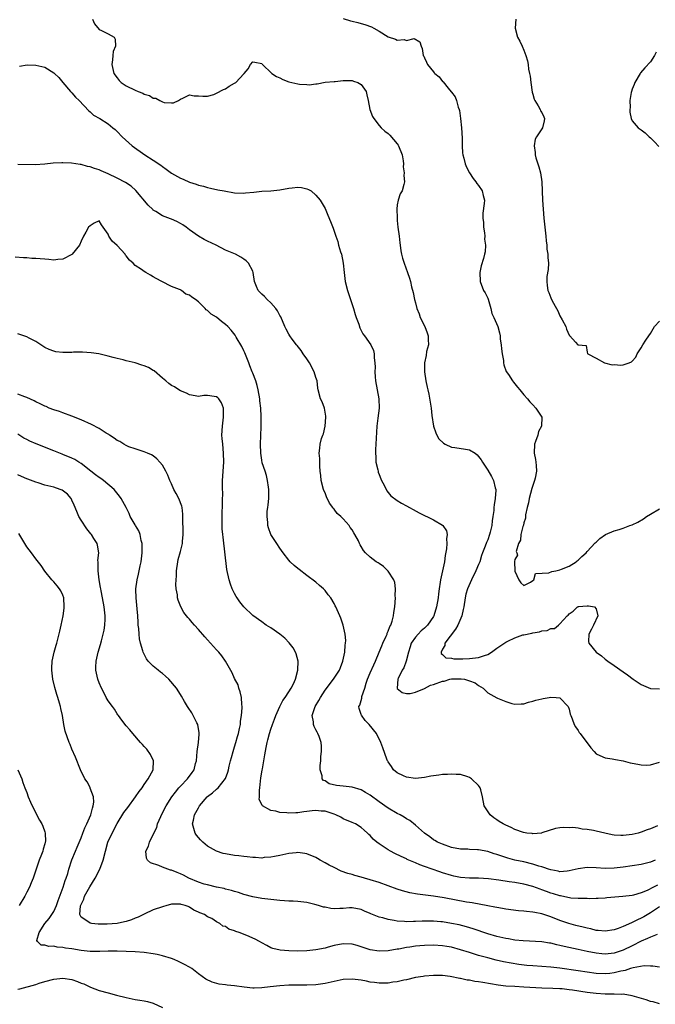
# Model space of a CAD drawing. Units: inches. Extents: x 2601000 to 2604000, y 1491000 to 1494000.
# Drawn here: x 2601521 to 2601662, y 1491519 to 1491737 of the extents above; entities that cross this region are included whole.
import ezdxf

# ---------------------------------------------------------------- set-up
doc = ezdxf.new("R2010")
doc.units = ezdxf.units.IN
doc.header["$MEASUREMENT"] = 0
doc.layers.add('LD26011491_2ft', color=12, linetype='Continuous')

msp = doc.modelspace()

# ---------------------------------------------------------------- linework, layer by layer
at = {"layer": 'LD26011491_2ft'}
for points, elevation in [([(2601537.55, 1491737), (2601537.96, 1491735.96), (2601539, 1491734.69), (2601539.5, 1491734.5), (2601541, 1491733.77), (2601542.35, 1491733), (2601542.58, 1491732.58), (2601542.65, 1491731), (2601542.12, 1491729.88), (2601542.04, 1491729), (2601542, 1491728), (2601541.85, 1491727), (2601542.29, 1491725), (2601543, 1491724), (2601543.45, 1491723.45), (2601543.86, 1491723), (2601545, 1491722.29), (2601547, 1491721.29), (2601547.67, 1491721), (2601548.65, 1491720.65), (2601549, 1491720.43), (2601550.14, 1491720.14), (2601551, 1491719.54), (2601551.54, 1491719.54), (2601552.41, 1491719), (2601553, 1491718.72), (2601553.44, 1491718.56), (2601555, 1491718.51), (2601555.48, 1491718.52), (2601556.56, 1491719), (2601557, 1491719.32), (2601557.56, 1491719.56), (2601559, 1491720.26), (2601560.05, 1491720.05), (2601561, 1491720.04), (2601561.98, 1491719.98), (2601563, 1491719.99), (2601564.36, 1491720.36), (2601565, 1491720.6), (2601566.56, 1491721.44), (2601567, 1491721.57), (2601567.8, 1491722.21), (2601569, 1491722.84), (2601569.23, 1491723), (2601571, 1491724.94), (2601571.09, 1491725), (2601571.99, 1491726.01), (2601572.5, 1491727), (2601573, 1491727.59), (2601573.47, 1491727.47), (2601575, 1491727.18), (2601575.07, 1491727.07), (2601577.21, 1491725), (2601578.3, 1491724.3), (2601579, 1491724.04), (2601579.65, 1491723.65), (2601581, 1491723.17), (2601583, 1491722.67), (2601583.38, 1491722.62), (2601585, 1491722.52), (2601585.5, 1491722.5), (2601587, 1491722.72), (2601587.27, 1491722.73), (2601589, 1491723.04), (2601591, 1491723.23), (2601591.23, 1491723.23), (2601593, 1491723.44), (2601593.41, 1491723.41), (2601595, 1491723.46), (2601595.31, 1491723.31), (2601596.23, 1491723), (2601597, 1491722.56), (2601598.09, 1491721), (2601598.26, 1491720.26), (2601598.57, 1491719), (2601598.89, 1491717), (2601599.5, 1491715.5), (2601599.78, 1491715), (2601601, 1491713.5), (2601601.44, 1491713), (2601602.22, 1491712.22), (2601603, 1491711.68), (2601603.33, 1491711.33), (2601605, 1491709.42), (2601605.17, 1491709.17), (2601605.27, 1491709), (2601606.08, 1491707), (2601606.32, 1491705.68), (2601606.38, 1491705), (2601606.32, 1491704.32), (2601606.48, 1491703), (2601606.42, 1491702.42), (2601606.6, 1491701), (2601606.45, 1491700.45), (2601606.09, 1491699), (2601605.63, 1491698.37), (2601605.19, 1491697), (2601605, 1491695.97), (2601604.9, 1491695), (2601604.95, 1491693.05), (2601605, 1491692.46), (2601605.13, 1491691), (2601605.38, 1491689), (2601605.53, 1491687.53), (2601605.63, 1491687), (2601605.78, 1491685.78), (2601605.95, 1491685), (2601606.16, 1491684.16), (2601606.5, 1491683), (2601607.22, 1491681), (2601607.71, 1491679.71), (2601607.89, 1491679), (2601608.17, 1491677.83), (2601608.52, 1491676.52), (2601608.81, 1491675), (2601609, 1491674.29), (2601609.31, 1491673), (2601609.8, 1491671.8), (2601610.08, 1491671), (2601611.11, 1491669), (2601611.63, 1491667.63), (2601611.81, 1491667), (2601611.85, 1491666.15), (2601611.87, 1491665), (2601611.49, 1491663.49), (2601611.36, 1491662.64), (2601610.98, 1491661), (2601610.99, 1491659), (2601611.32, 1491657), (2601611.6, 1491655.6), (2601611.77, 1491655), (2601611.97, 1491654.03), (2601612.29, 1491652.29), (2601612.46, 1491651), (2601612.64, 1491649.36), (2601613, 1491647), (2601613.54, 1491645.54), (2601613.78, 1491645), (2601614.19, 1491644.19), (2601615.21, 1491643.21), (2601615.56, 1491643), (2601617, 1491642.31), (2601617.72, 1491642.28), (2601620.11, 1491641.89), (2601621, 1491641.78), (2601622.26, 1491641), (2601622.67, 1491640.67), (2601623, 1491640.31), (2601623.53, 1491639.53), (2601623.84, 1491639), (2601625, 1491637.24), (2601625.83, 1491635.83), (2601626.25, 1491635), (2601626.69, 1491633.31), (2601626.8, 1491633), (2601626.81, 1491632.81), (2601626.69, 1491631), (2601626.41, 1491629.59), (2601626.37, 1491629), (2601626.35, 1491628.35), (2601626.17, 1491627), (2601625.99, 1491626.01), (2601625.93, 1491625), (2601625.57, 1491623.57), (2601625.41, 1491623), (2601625, 1491621.88), (2601624.73, 1491621.27), (2601624.44, 1491620.44), (2601623.87, 1491619), (2601623.65, 1491618.35), (2601623.24, 1491617), (2601623, 1491616.39), (2601622.4, 1491615), (2601621.4, 1491613), (2601620.53, 1491611), (2601620.2, 1491609.8), (2601620.02, 1491609), (2601619.71, 1491607), (2601619.59, 1491606.41), (2601619.27, 1491605), (2601618.43, 1491603), (2601617.91, 1491602.09), (2601615.51, 1491599), (2601615.51, 1491598.49), (2601615, 1491597.68), (2601614.7, 1491597), (2601614.72, 1491596.72), (2601615, 1491596.51), (2601615.71, 1491595.71), (2601617, 1491595.65), (2601617.49, 1491595.49), (2601619, 1491595.55), (2601619.51, 1491595.51), (2601621, 1491595.58), (2601623, 1491595.81), (2601624.29, 1491596.29), (2601625, 1491596.49), (2601625.83, 1491597), (2601627, 1491597.85), (2601627.71, 1491598.29), (2601629, 1491599.22), (2601629.46, 1491599.46), (2601631, 1491600.19), (2601632.8, 1491600.8), (2601633, 1491600.85), (2601634.77, 1491601.23), (2601635, 1491601.3), (2601636.48, 1491601.52), (2601637, 1491601.69), (2601638.18, 1491601.82), (2601639, 1491602.21), (2601639.76, 1491602.24), (2601640.67, 1491603), (2601641, 1491603.23), (2601642.56, 1491605), (2601642.79, 1491605.21), (2601643, 1491605.5), (2601643.94, 1491606.06), (2601644.88, 1491607), (2601645, 1491607.05), (2601645.07, 1491607.07), (2601647, 1491607.24), (2601647.28, 1491607.28), (2601648.62, 1491607), (2601649, 1491606.55), (2601649.4, 1491605), (2601648.39, 1491603), (2601647.95, 1491602.05), (2601647.41, 1491601), (2601647.34, 1491599.34), (2601647.36, 1491599), (2601648.99, 1491597), (2601650.17, 1491596.17), (2601651, 1491595.43), (2601651.26, 1491595.26), (2601651.6, 1491595), (2601653, 1491594.06), (2601655, 1491592.64), (2601655.97, 1491591.97), (2601657.17, 1491591), (2601659, 1491589.84), (2601661, 1491588.98), (2601663, 1491588.92)], 10068), ([(2601593, 1491737.12), (2601594.63, 1491736.63), (2601595, 1491736.55), (2601596.23, 1491736.23), (2601597, 1491736.06), (2601597.83, 1491735.83), (2601599.31, 1491735.31), (2601599.79, 1491735), (2601601, 1491734.35), (2601603, 1491733.07), (2601604.57, 1491732.57), (2601605, 1491732.33), (2601606.48, 1491732.48), (2601607, 1491732.3), (2601608.76, 1491732.76), (2601609.97, 1491731.97), (2601610.26, 1491731), (2601610.52, 1491730.52), (2601610.73, 1491729), (2601610.85, 1491728.85), (2601611, 1491728.44), (2601611.47, 1491727.47), (2601611.65, 1491727), (2601613, 1491725.32), (2601613.16, 1491725.16), (2601613.28, 1491725), (2601614.23, 1491724.23), (2601615, 1491723.19), (2601615.12, 1491723.12), (2601616.29, 1491721.71), (2601616.95, 1491720.95), (2601617, 1491720.88), (2601617.82, 1491719.82), (2601618.09, 1491719), (2601618.48, 1491717.52), (2601618.7, 1491717), (2601618.77, 1491716.77), (2601619.01, 1491715.01), (2601619.2, 1491713), (2601619.32, 1491710.68), (2601619.35, 1491709), (2601619.45, 1491707.45), (2601619.53, 1491707), (2601619.75, 1491706.25), (2601620.03, 1491705), (2601620.28, 1491704.28), (2601620.96, 1491703), (2601621.76, 1491701.76), (2601622.39, 1491701), (2601622.63, 1491700.63), (2601623, 1491700.2), (2601623.79, 1491699), (2601624.01, 1491697.99), (2601624.27, 1491697), (2601624.22, 1491696.22), (2601623.91, 1491694.09), (2601623.92, 1491693), (2601624.05, 1491692.05), (2601624.08, 1491691), (2601624.26, 1491689.74), (2601624.34, 1491689), (2601624.32, 1491688.32), (2601624.52, 1491687), (2601624.44, 1491685.56), (2601624.32, 1491685), (2601624.06, 1491684.06), (2601623.57, 1491682.43), (2601623.28, 1491681), (2601623.32, 1491679), (2601624.11, 1491677), (2601624.44, 1491676.44), (2601625, 1491675.3), (2601625.09, 1491675.09), (2601625.68, 1491673), (2601625.91, 1491671.91), (2601626.39, 1491671), (2601627.25, 1491669), (2601627.65, 1491667.65), (2601627.74, 1491667), (2601627.78, 1491666.22), (2601627.98, 1491665), (2601628.07, 1491664.07), (2601628.19, 1491663), (2601628.48, 1491661.52), (2601628.5, 1491661), (2601628.55, 1491660.55), (2601629.11, 1491659.11), (2601629.61, 1491658.39), (2601630.5, 1491657), (2601630.68, 1491656.68), (2601631, 1491656.32), (2601631.58, 1491655.58), (2601632.12, 1491655), (2601633, 1491653.93), (2601633.84, 1491653), (2601634.34, 1491652.34), (2601635, 1491651.71), (2601635.66, 1491651), (2601636.98, 1491648.98), (2601636.9, 1491647), (2601636.22, 1491645.78), (2601636.07, 1491645), (2601635.61, 1491643.61), (2601635.37, 1491643), (2601635.28, 1491641), (2601635.59, 1491639.59), (2601635.69, 1491639), (2601635.7, 1491638.3), (2601635.82, 1491637), (2601635.52, 1491635.52), (2601635.38, 1491635), (2601634.77, 1491633.23), (2601634.17, 1491631), (2601634, 1491630), (2601633.75, 1491629), (2601633.4, 1491627.4), (2601633.35, 1491627), (2601633.34, 1491626.66), (2601633, 1491625.6), (2601632.91, 1491625.09), (2601632.78, 1491624.78), (2601632.33, 1491623), (2601632.26, 1491621.74), (2601631.8, 1491621), (2601631.29, 1491619.29), (2601631.42, 1491619), (2601631.57, 1491618.43), (2601631, 1491617.52), (2601630.96, 1491617.04), (2601630.94, 1491617), (2601630.98, 1491615), (2601631, 1491614.9), (2601631.91, 1491613), (2601632.32, 1491612.32), (2601633, 1491611.78), (2601634.51, 1491612.51), (2601635, 1491612.83), (2601635.18, 1491613), (2601635.6, 1491614.41), (2601638.51, 1491614.51), (2601639.16, 1491614.84), (2601640.09, 1491615), (2601641, 1491615.21), (2601641.34, 1491615.34), (2601643, 1491616.04), (2601644.57, 1491617), (2601644.8, 1491617.2), (2601645, 1491617.36), (2601645.83, 1491618.17), (2601646.76, 1491619), (2601647, 1491619.27), (2601648.82, 1491621.18), (2601649, 1491621.32), (2601649.84, 1491622.16), (2601651.07, 1491623), (2601653, 1491623.8), (2601654.13, 1491624.13), (2601655, 1491624.44), (2601656.46, 1491625), (2601657, 1491625.18), (2601658.24, 1491625.76), (2601659.49, 1491626.51), (2601660.16, 1491627), (2601661, 1491627.54), (2601663, 1491628.73)], 10066), ([(2601631.24, 1491737), (2601631.1, 1491735), (2601631.63, 1491733), (2601632.12, 1491732.12), (2601632.61, 1491731), (2601633, 1491730.18), (2601633.45, 1491729), (2601633.81, 1491727.81), (2601633.94, 1491727), (2601634.06, 1491725.94), (2601634.26, 1491725), (2601634.37, 1491724.37), (2601634.54, 1491723), (2601634.87, 1491720.87), (2601635, 1491720.43), (2601635.3, 1491719.3), (2601635.41, 1491719), (2601636.19, 1491717.81), (2601636.62, 1491717), (2601636.72, 1491716.72), (2601637, 1491716.37), (2601637.39, 1491715.39), (2601637.59, 1491715), (2601637.49, 1491714.51), (2601637.14, 1491713), (2601635.77, 1491711), (2601635.52, 1491710.48), (2601635.25, 1491709), (2601635.49, 1491707.49), (2601635.49, 1491707), (2601635.66, 1491706.34), (2601636.1, 1491705), (2601636.34, 1491704.34), (2601636.7, 1491703), (2601637, 1491701), (2601637.12, 1491697), (2601637.25, 1491695), (2601637.42, 1491693), (2601637.63, 1491691), (2601637.87, 1491689), (2601637.94, 1491687.94), (2601638.1, 1491687), (2601638.12, 1491686.12), (2601638.34, 1491685), (2601638.31, 1491684.31), (2601638.43, 1491683), (2601638.36, 1491681.64), (2601638.11, 1491680.11), (2601638.06, 1491679), (2601638.13, 1491678.13), (2601638.32, 1491677), (2601638.54, 1491676.54), (2601639, 1491675.35), (2601639.28, 1491674.72), (2601640.22, 1491673), (2601640.52, 1491672.52), (2601641, 1491671.38), (2601641.49, 1491670.51), (2601642.28, 1491669), (2601642.45, 1491668.45), (2601643, 1491667.11), (2601643.06, 1491667.06), (2601643.19, 1491667), (2601644.4, 1491665.6), (2601644.95, 1491665), (2601644.98, 1491664.98), (2601645, 1491664.95), (2601646.79, 1491664.79), (2601647, 1491663.38), (2601647.08, 1491663.08), (2601647.19, 1491663), (2601649, 1491662.03), (2601650.82, 1491661), (2601652.56, 1491660.56), (2601653, 1491660.59), (2601654.5, 1491660.5), (2601655, 1491660.54), (2601656.29, 1491661), (2601656.79, 1491661.21), (2601657, 1491661.38), (2601657.78, 1491662.22), (2601658.11, 1491663), (2601659, 1491664.31), (2601659.34, 1491665), (2601660.02, 1491665.98), (2601660.64, 1491667), (2601661, 1491667.49), (2601661.89, 1491669), (2601663, 1491670.18)], 10064), ([(2601662.3, 1491729.7), (2601661.93, 1491729), (2601661, 1491727.59), (2601659.77, 1491726.23), (2601658.84, 1491725.16), (2601658.72, 1491725), (2601657.56, 1491723), (2601657.42, 1491722.58), (2601657, 1491721.49), (2601656.83, 1491721), (2601656.78, 1491720.78), (2601656.48, 1491719), (2601656.5, 1491717.5), (2601656.44, 1491717), (2601656.44, 1491716.44), (2601656.75, 1491715), (2601657, 1491714.51), (2601658.32, 1491713), (2601658.71, 1491712.71), (2601659, 1491712.54), (2601659.84, 1491711.84), (2601660.74, 1491711), (2601661, 1491710.79), (2601661.89, 1491709.89), (2601662.84, 1491708.84)], 10062), ([(2601521.38, 1491726.62), (2601523.1, 1491726.9), (2601525, 1491726.84), (2601527, 1491726.37), (2601529, 1491725.12), (2601529.12, 1491725), (2601530.11, 1491724.12), (2601530.98, 1491723), (2601532.71, 1491721), (2601532.85, 1491720.85), (2601533, 1491720.74), (2601533.77, 1491719.77), (2601534.62, 1491719), (2601536.72, 1491716.72), (2601537, 1491716.49), (2601537.8, 1491715.79), (2601539.19, 1491715), (2601541, 1491713.85), (2601542.08, 1491713), (2601542.57, 1491712.57), (2601543, 1491712.15), (2601544.11, 1491711), (2601546.31, 1491709), (2601549.12, 1491707), (2601551, 1491705.85), (2601552.69, 1491704.69), (2601553, 1491704.43), (2601553.86, 1491703.86), (2601555, 1491702.97), (2601557, 1491701.85), (2601557.63, 1491701.63), (2601559, 1491700.97), (2601560.52, 1491700.52), (2601561, 1491700.3), (2601562.08, 1491700.08), (2601563, 1491699.77), (2601563.66, 1491699.66), (2601565.28, 1491699.28), (2601566.66, 1491699), (2601569, 1491698.62), (2601571, 1491698.55), (2601571.43, 1491698.57), (2601573.23, 1491698.77), (2601575, 1491698.98), (2601577, 1491699.07), (2601579, 1491699.24), (2601581, 1491699.64), (2601581.7, 1491699.7), (2601583, 1491699.86), (2601583.76, 1491699.76), (2601585, 1491699.48), (2601585.36, 1491699.36), (2601585.9, 1491699), (2601587, 1491698.1), (2601587.9, 1491697), (2601589, 1491695.11), (2601589.64, 1491693.64), (2601590.22, 1491692.22), (2601590.78, 1491690.78), (2601591.37, 1491689), (2601591.8, 1491687.8), (2601592.02, 1491687), (2601592.44, 1491685.56), (2601592.62, 1491685), (2601593.04, 1491683.04), (2601593.23, 1491681), (2601593.46, 1491679), (2601593.97, 1491677), (2601595.29, 1491673), (2601595.69, 1491671.69), (2601595.93, 1491671), (2601596.49, 1491669.51), (2601596.73, 1491668.73), (2601597.4, 1491667.4), (2601597.72, 1491667), (2601599.17, 1491665), (2601599.75, 1491663.75), (2601599.91, 1491663), (2601599.9, 1491662.1), (2601600.04, 1491661), (2601600.07, 1491660.07), (2601600.02, 1491659), (2601600.07, 1491657.93), (2601600.15, 1491657), (2601600.53, 1491655), (2601600.89, 1491653), (2601600.97, 1491651), (2601600.72, 1491648.72), (2601600.49, 1491647), (2601600.36, 1491645.64), (2601600.23, 1491643), (2601600.19, 1491641.81), (2601600.17, 1491641), (2601600.21, 1491640.21), (2601600.28, 1491639), (2601600.66, 1491637.34), (2601600.73, 1491637), (2601600.79, 1491636.79), (2601601, 1491636.28), (2601601.33, 1491635.33), (2601601.48, 1491635), (2601602.06, 1491633.94), (2601602.66, 1491632.66), (2601603, 1491632.3), (2601603.57, 1491631.57), (2601605, 1491630.55), (2601605.95, 1491629.95), (2601607, 1491629.4), (2601607.72, 1491629), (2601608.53, 1491628.53), (2601609.82, 1491627.82), (2601613, 1491626.24), (2601615, 1491625.08), (2601615.1, 1491625), (2601615.86, 1491623.86), (2601616.03, 1491623), (2601615.9, 1491622.1), (2601615.98, 1491621), (2601615.89, 1491619.89), (2601615.6, 1491618.4), (2601615.41, 1491617), (2601615.01, 1491615.01), (2601614.55, 1491613), (2601614.51, 1491612.51), (2601614.23, 1491611), (2601614.09, 1491609.91), (2601614.03, 1491609), (2601613.7, 1491607), (2601613.06, 1491605), (2601613, 1491604.89), (2601611.69, 1491603), (2601611, 1491602.32), (2601610.29, 1491601.71), (2601609.58, 1491601), (2601609, 1491600.33), (2601608.1, 1491599), (2601607.81, 1491598.19), (2601607.45, 1491597), (2601606.97, 1491595), (2601606.44, 1491593.56), (2601606.11, 1491593), (2601605.19, 1491591.19), (2601605.12, 1491591), (2601604.97, 1491589), (2601604.98, 1491588.98), (2601606.08, 1491588.08), (2601607, 1491587.85), (2601607.85, 1491587.85), (2601609, 1491588.13), (2601610.98, 1491588.98), (2601612.32, 1491589.68), (2601613, 1491589.82), (2601615, 1491590.57), (2601615.38, 1491590.62), (2601616.65, 1491591), (2601617, 1491591.08), (2601619.12, 1491591.12), (2601619.84, 1491591), (2601621, 1491590.69), (2601622.22, 1491590.22), (2601623, 1491589.62), (2601623.98, 1491589), (2601625, 1491588.03), (2601625.66, 1491587.66), (2601627, 1491586.89), (2601627.2, 1491586.8), (2601629, 1491586.11), (2601630.32, 1491585.68), (2601631, 1491585.52), (2601632.4, 1491585.6), (2601633, 1491585.6), (2601634.03, 1491585.97), (2601635, 1491586.14), (2601635.63, 1491586.37), (2601637, 1491586.68), (2601637.28, 1491586.72), (2601638.62, 1491587), (2601639, 1491587.06), (2601640.12, 1491587), (2601641, 1491586.92), (2601642.78, 1491585), (2601643, 1491584.37), (2601643.28, 1491583.28), (2601643.39, 1491583), (2601643.71, 1491582.29), (2601644.14, 1491581), (2601644.45, 1491580.45), (2601645, 1491579.67), (2601645.26, 1491579.26), (2601645.49, 1491579), (2601647.82, 1491575.82), (2601648.54, 1491575), (2601649, 1491574.52), (2601649.82, 1491574.18), (2601651, 1491573.62), (2601652.58, 1491573.42), (2601653.26, 1491573.26), (2601655, 1491572.95), (2601656.55, 1491572.55), (2601657, 1491572.46), (2601658.2, 1491572.2), (2601659, 1491572.07), (2601660.04, 1491572.04), (2601661, 1491572.06), (2601663, 1491572.64)], 10070), ([(2601662.57, 1491558.57), (2601661, 1491557.94), (2601660.29, 1491557.71), (2601659, 1491557.21), (2601658.3, 1491557), (2601657, 1491556.68), (2601655, 1491556.42), (2601654.43, 1491556.43), (2601653, 1491556.5), (2601652.57, 1491556.57), (2601650.93, 1491556.93), (2601649, 1491557.43), (2601648.45, 1491557.55), (2601647, 1491557.79), (2601645.88, 1491557.88), (2601645, 1491558.04), (2601643.81, 1491558.19), (2601643, 1491558.17), (2601641.76, 1491558.24), (2601641, 1491558.11), (2601640, 1491558), (2601636.99, 1491557.01), (2601636.91, 1491557), (2601635, 1491556.84), (2601634.88, 1491556.88), (2601633.67, 1491557), (2601632.89, 1491557.11), (2601631, 1491557.79), (2601630.23, 1491558.23), (2601629, 1491558.7), (2601628.39, 1491559), (2601627.57, 1491559.57), (2601627, 1491559.93), (2601626.35, 1491560.35), (2601625.55, 1491561), (2601624.25, 1491563), (2601623.85, 1491565), (2601623.46, 1491566.54), (2601623.37, 1491567), (2601623.22, 1491567.22), (2601623, 1491567.51), (2601621.41, 1491569), (2601621, 1491569.27), (2601620.57, 1491569.43), (2601619, 1491569.91), (2601618.04, 1491569.96), (2601617, 1491570), (2601616.07, 1491569.93), (2601615, 1491569.91), (2601614.2, 1491569.8), (2601613, 1491569.68), (2601612.44, 1491569.56), (2601611, 1491569.29), (2601609, 1491569.06), (2601607, 1491569.33), (2601606.38, 1491569.62), (2601605, 1491570.31), (2601604.18, 1491571), (2601603.74, 1491571.74), (2601603, 1491572.71), (2601602.9, 1491572.9), (2601602.82, 1491573), (2601602.7, 1491573.3), (2601601.82, 1491575.82), (2601601.37, 1491577), (2601600.37, 1491579), (2601598.79, 1491581), (2601597.9, 1491581.9), (2601597.04, 1491583.04), (2601597, 1491583.23), (2601596.56, 1491584.56), (2601596.49, 1491585), (2601596.7, 1491585.3), (2601597.16, 1491586.84), (2601597.15, 1491587), (2601597.18, 1491587.18), (2601597.79, 1491589), (2601598.12, 1491590.12), (2601598.42, 1491591), (2601599, 1491592.41), (2601599.79, 1491594.21), (2601600.18, 1491595), (2601601.02, 1491597), (2601601.57, 1491598.43), (2601601.82, 1491599), (2601602.54, 1491600.54), (2601602.72, 1491601), (2601602.77, 1491601.23), (2601603, 1491601.68), (2601603.36, 1491602.64), (2601603.58, 1491603), (2601603.88, 1491603.88), (2601604.16, 1491605), (2601604.24, 1491605.76), (2601604.42, 1491607), (2601604.57, 1491609), (2601604.55, 1491609.45), (2601604.6, 1491611), (2601604.42, 1491612.42), (2601604.2, 1491613), (2601603, 1491614.93), (2601602.93, 1491615), (2601601.93, 1491615.93), (2601601, 1491616.59), (2601600.73, 1491616.73), (2601600.35, 1491617), (2601599, 1491618.03), (2601597.96, 1491619), (2601597.49, 1491619.49), (2601597, 1491620.39), (2601596.75, 1491620.75), (2601596.65, 1491621), (2601596.38, 1491621.62), (2601595.63, 1491623), (2601595.36, 1491623.36), (2601595, 1491624.03), (2601594.55, 1491624.55), (2601594.31, 1491625), (2601593, 1491626.5), (2601592.47, 1491627), (2601591.67, 1491627.67), (2601591, 1491628.62), (2601590.8, 1491628.8), (2601590.7, 1491629), (2601589.97, 1491629.97), (2601589.36, 1491631.35), (2601589, 1491632.22), (2601588.76, 1491632.76), (2601588.67, 1491633), (2601588.14, 1491635), (2601588.06, 1491636.06), (2601587.95, 1491637), (2601587.85, 1491638.15), (2601587.84, 1491639.84), (2601587.73, 1491641), (2601587.87, 1491642.13), (2601587.92, 1491643), (2601588.22, 1491644.22), (2601588.52, 1491645), (2601588.68, 1491645.32), (2601589.01, 1491647), (2601589.2, 1491649), (2601589.19, 1491649.19), (2601588.85, 1491651), (2601588.39, 1491652.39), (2601588.03, 1491653), (2601587.47, 1491655), (2601587.39, 1491655.39), (2601587.23, 1491657), (2601587, 1491657.72), (2601586.62, 1491659), (2601585.55, 1491661), (2601585, 1491661.85), (2601584.19, 1491663), (2601583.75, 1491663.75), (2601582.85, 1491664.85), (2601582.72, 1491665), (2601581.75, 1491666.25), (2601581.19, 1491667), (2601581, 1491667.31), (2601580.41, 1491668.41), (2601580.14, 1491669), (2601579.19, 1491671.19), (2601579, 1491671.49), (2601578.51, 1491672.51), (2601578.14, 1491673), (2601577, 1491674.27), (2601576.21, 1491675), (2601575.64, 1491675.64), (2601575, 1491676.18), (2601574.2, 1491677), (2601573.85, 1491677.85), (2601573.36, 1491679), (2601573.1, 1491681), (2601573, 1491681.26), (2601572.07, 1491683), (2601571.53, 1491683.53), (2601571, 1491683.95), (2601570.39, 1491684.39), (2601569.22, 1491685), (2601567, 1491685.94), (2601564.88, 1491687), (2601563, 1491687.9), (2601562.27, 1491688.27), (2601561, 1491689.01), (2601559, 1491690.39), (2601558.24, 1491691), (2601557.52, 1491691.52), (2601557, 1491691.84), (2601556.23, 1491692.23), (2601555, 1491692.8), (2601554.84, 1491692.84), (2601553, 1491693.53), (2601551.56, 1491694.44), (2601551, 1491694.76), (2601550.87, 1491694.87), (2601549.89, 1491695.89), (2601547.13, 1491699.13), (2601546.07, 1491700.07), (2601544.88, 1491700.88), (2601543, 1491701.87), (2601541, 1491702.79), (2601539.45, 1491703.45), (2601539, 1491703.65), (2601537.96, 1491703.96), (2601537, 1491704.35), (2601536.42, 1491704.42), (2601535, 1491704.83), (2601534.83, 1491704.83), (2601532.86, 1491705.14), (2601531, 1491705.2), (2601530.77, 1491705.23), (2601528.87, 1491705.13), (2601526.96, 1491704.96), (2601524.82, 1491704.82), (2601521, 1491704.87)], 10072), ([(2601662.1, 1491551), (2601661, 1491550.55), (2601659, 1491550.05), (2601657, 1491549.72), (2601655, 1491549.44), (2601653, 1491549.21), (2601651, 1491549.16), (2601649, 1491549.3), (2601647, 1491549.39), (2601645, 1491549.1), (2601643, 1491548.61), (2601642.59, 1491548.59), (2601641, 1491548.45), (2601640.57, 1491548.57), (2601639, 1491548.82), (2601638.47, 1491549), (2601637.4, 1491549.4), (2601637, 1491549.49), (2601636.32, 1491549.68), (2601635, 1491550.11), (2601633, 1491550.6), (2601631.03, 1491551.03), (2601629.44, 1491551.44), (2601629, 1491551.59), (2601627.92, 1491551.92), (2601627, 1491552.26), (2601626.43, 1491552.43), (2601625, 1491552.89), (2601623, 1491553.26), (2601622.72, 1491553.28), (2601621, 1491553.34), (2601620.61, 1491553.39), (2601619, 1491553.45), (2601617, 1491553.83), (2601615, 1491554.5), (2601613.89, 1491555), (2601613.34, 1491555.34), (2601613, 1491555.52), (2601612.18, 1491556.18), (2601611, 1491556.98), (2601609, 1491558.74), (2601607.74, 1491559.74), (2601607, 1491560.16), (2601606.49, 1491560.49), (2601605.6, 1491561), (2601605, 1491561.32), (2601603, 1491562.48), (2601601, 1491563.87), (2601599, 1491565.35), (2601597.99, 1491565.99), (2601597, 1491566.53), (2601595, 1491567.12), (2601593, 1491567.34), (2601591.53, 1491567.53), (2601589.91, 1491567.91), (2601589, 1491568.53), (2601588.63, 1491568.63), (2601588.36, 1491569), (2601588.39, 1491569.61), (2601587.95, 1491571), (2601587.93, 1491571.93), (2601588.05, 1491573), (2601588.11, 1491573.89), (2601588.22, 1491575), (2601588.22, 1491576.22), (2601588.15, 1491577), (2601587.67, 1491578.33), (2601587.44, 1491579), (2601587.28, 1491579.28), (2601587, 1491579.82), (2601586.57, 1491580.57), (2601586.42, 1491581), (2601586.42, 1491581.58), (2601586.19, 1491583), (2601586.75, 1491584.75), (2601586.85, 1491585), (2601587.66, 1491586.34), (2601587.97, 1491587), (2601589, 1491588.63), (2601590.85, 1491591), (2601592.18, 1491593), (2601592.42, 1491593.58), (2601592.96, 1491595), (2601593.37, 1491597), (2601593.47, 1491598.53), (2601593.55, 1491599), (2601593.59, 1491599.59), (2601593.46, 1491601), (2601593.01, 1491603), (2601592.5, 1491604.5), (2601592.31, 1491605), (2601591.42, 1491607), (2601591.26, 1491607.26), (2601591, 1491607.77), (2601590.26, 1491609), (2601589.7, 1491609.7), (2601589, 1491610.62), (2601588.63, 1491611), (2601587.76, 1491611.76), (2601587, 1491612.51), (2601585, 1491613.99), (2601583.25, 1491615.25), (2601583, 1491615.47), (2601582.15, 1491616.15), (2601581.32, 1491617), (2601581, 1491617.36), (2601579.73, 1491619), (2601579, 1491620.01), (2601578.31, 1491621), (2601577, 1491623.05), (2601576.51, 1491624.51), (2601576.38, 1491625), (2601576.35, 1491625.65), (2601576.18, 1491627), (2601576.22, 1491628.22), (2601576.33, 1491629), (2601576.45, 1491629.55), (2601576.56, 1491631), (2601576.57, 1491632.57), (2601576.59, 1491633), (2601576.51, 1491633.49), (2601576.29, 1491635), (2601576.08, 1491636.08), (2601575.73, 1491637), (2601575.11, 1491638.89), (2601575, 1491639.47), (2601574.76, 1491641), (2601574.72, 1491643), (2601574.86, 1491646.86), (2601574.85, 1491649.15), (2601574.77, 1491651), (2601574.59, 1491652.59), (2601574.57, 1491653), (2601574.22, 1491655), (2601573.99, 1491655.99), (2601573.67, 1491657), (2601573, 1491658.69), (2601572.89, 1491659), (2601572.36, 1491660.36), (2601572.13, 1491661), (2601571.22, 1491663.22), (2601571, 1491663.66), (2601570.58, 1491664.58), (2601569.32, 1491666.68), (2601569.09, 1491667.09), (2601568.2, 1491668.2), (2601567.53, 1491669), (2601567, 1491669.48), (2601566.1, 1491670.1), (2601565, 1491671.06), (2601563.78, 1491671.78), (2601563, 1491672.6), (2601562.73, 1491672.73), (2601562.51, 1491673), (2601561, 1491674.49), (2601560.34, 1491675), (2601559.49, 1491675.49), (2601559, 1491675.99), (2601558.21, 1491676.21), (2601557.21, 1491677), (2601557.06, 1491677.06), (2601557, 1491677.11), (2601556.76, 1491677.24), (2601555, 1491677.89), (2601552.9, 1491679), (2601551.62, 1491679.62), (2601551, 1491680.03), (2601550.39, 1491680.39), (2601549.36, 1491681), (2601549, 1491681.19), (2601548.37, 1491681.63), (2601547, 1491682.53), (2601546.55, 1491683), (2601545.7, 1491683.7), (2601545, 1491684.69), (2601544.84, 1491684.84), (2601544.74, 1491685), (2601543, 1491686.95), (2601541.9, 1491687.9), (2601541.17, 1491689), (2601541, 1491689.44), (2601539.87, 1491691), (2601539.52, 1491691.52), (2601539, 1491692.42), (2601537.91, 1491691.91), (2601537, 1491691.31), (2601536.68, 1491691), (2601536.09, 1491689.91), (2601535.56, 1491689), (2601535, 1491687.91), (2601534.63, 1491687), (2601533.06, 1491685), (2601533, 1491684.95), (2601531, 1491683.92), (2601529.85, 1491683.85), (2601529, 1491683.72), (2601527.86, 1491683.86), (2601527, 1491683.9), (2601525.98, 1491683.98), (2601525, 1491684.09), (2601524.09, 1491684.09), (2601523, 1491684.23), (2601522.25, 1491684.25), (2601520.4, 1491684.4)], 10074), ([(2601662.55, 1491545.45), (2601661.72, 1491545), (2601660.31, 1491544.31), (2601659, 1491543.78), (2601657.28, 1491543.28), (2601657, 1491543.21), (2601654.94, 1491542.94), (2601651.36, 1491542.64), (2601651, 1491542.59), (2601649.47, 1491542.53), (2601649, 1491542.48), (2601647.53, 1491542.47), (2601647, 1491542.48), (2601646.55, 1491542.55), (2601645, 1491542.52), (2601643.41, 1491542.59), (2601641.08, 1491543.08), (2601641, 1491543.08), (2601639.55, 1491543.55), (2601639, 1491543.71), (2601638.04, 1491544.04), (2601637, 1491544.46), (2601636.59, 1491544.59), (2601635, 1491545.18), (2601633, 1491545.69), (2601631, 1491546.04), (2601629.77, 1491546.23), (2601627.44, 1491546.56), (2601625.15, 1491546.85), (2601623, 1491546.98), (2601621, 1491546.99), (2601619, 1491547.13), (2601617.49, 1491547.49), (2601617, 1491547.58), (2601615, 1491548.21), (2601614.38, 1491548.38), (2601611, 1491549.61), (2601609.96, 1491549.96), (2601609, 1491550.4), (2601607.17, 1491551.17), (2601607, 1491551.27), (2601605.82, 1491551.82), (2601604.48, 1491552.48), (2601603.47, 1491553), (2601603, 1491553.27), (2601601, 1491554.59), (2601600.46, 1491555), (2601599.67, 1491555.67), (2601599, 1491556.44), (2601598.69, 1491556.69), (2601598.43, 1491557), (2601597.64, 1491557.64), (2601597, 1491558.24), (2601595.71, 1491559), (2601595, 1491559.34), (2601593, 1491560.17), (2601592.48, 1491560.48), (2601591.43, 1491561), (2601591, 1491561.17), (2601590.78, 1491561.22), (2601589, 1491561.82), (2601588.14, 1491561.86), (2601587, 1491562), (2601586.12, 1491561.88), (2601585, 1491561.79), (2601584.33, 1491561.67), (2601583, 1491561.48), (2601582.52, 1491561.48), (2601581, 1491561.37), (2601580.53, 1491561.47), (2601579, 1491561.54), (2601578.14, 1491561.86), (2601577, 1491562.01), (2601575.16, 1491563), (2601575.07, 1491563.07), (2601575, 1491563.3), (2601574.43, 1491564.43), (2601574.51, 1491565), (2601574.49, 1491566.49), (2601574.6, 1491567), (2601574.83, 1491569.17), (2601575.1, 1491570.9), (2601575.17, 1491571.17), (2601575.69, 1491574.31), (2601575.94, 1491575.94), (2601576.19, 1491577), (2601576.38, 1491577.62), (2601576.69, 1491579), (2601577, 1491579.96), (2601577.36, 1491581), (2601577.85, 1491582.15), (2601578.13, 1491583), (2601579.01, 1491585), (2601579.7, 1491586.3), (2601580.18, 1491587), (2601581, 1491588.26), (2601581.51, 1491589), (2601582.02, 1491590.02), (2601582.48, 1491591), (2601582.98, 1491593), (2601583.04, 1491595.04), (2601582.64, 1491596.64), (2601582.49, 1491597), (2601581.95, 1491597.95), (2601581.07, 1491599.07), (2601580.09, 1491600.09), (2601578.99, 1491600.99), (2601577, 1491602.41), (2601576.01, 1491603), (2601575, 1491603.68), (2601573, 1491605.08), (2601571, 1491607), (2601570.13, 1491608.13), (2601569.55, 1491609), (2601569.34, 1491609.34), (2601569, 1491609.95), (2601568.46, 1491611), (2601568.07, 1491612.07), (2601567.77, 1491613), (2601567.3, 1491615.3), (2601566.44, 1491622.44), (2601566.36, 1491623), (2601566.26, 1491624.26), (2601566.22, 1491625), (2601566.27, 1491625.73), (2601566.24, 1491627), (2601566.26, 1491628.26), (2601566.32, 1491629), (2601566.34, 1491630.34), (2601566.37, 1491632.37), (2601566.32, 1491633), (2601566.3, 1491633.7), (2601566.34, 1491635), (2601566.61, 1491639), (2601566.57, 1491641), (2601566.37, 1491643), (2601566.27, 1491644.27), (2601566.19, 1491645), (2601566.29, 1491647), (2601566.56, 1491649), (2601566.53, 1491649.47), (2601566.53, 1491651), (2601566.11, 1491652.11), (2601565.48, 1491653), (2601565.26, 1491653.26), (2601565, 1491653.46), (2601564.44, 1491653.56), (2601563, 1491653.78), (2601562.21, 1491653.79), (2601561, 1491653.57), (2601560.28, 1491653.72), (2601559, 1491653.94), (2601558.32, 1491654.32), (2601557, 1491654.83), (2601556.65, 1491655), (2601555.66, 1491655.66), (2601555, 1491655.99), (2601554.45, 1491656.45), (2601553.76, 1491657), (2601553, 1491657.63), (2601551.2, 1491659.2), (2601551, 1491659.29), (2601549.94, 1491659.94), (2601549, 1491660.32), (2601548.47, 1491660.47), (2601547, 1491660.97), (2601545, 1491661.47), (2601544.35, 1491661.65), (2601543, 1491661.95), (2601542.15, 1491662.15), (2601541, 1491662.49), (2601538.97, 1491663), (2601537.22, 1491663.22), (2601535.34, 1491663.34), (2601533.32, 1491663.32), (2601533, 1491663.31), (2601531, 1491663.28), (2601529.46, 1491663.46), (2601529, 1491663.55), (2601527.97, 1491663.97), (2601527, 1491664.42), (2601525, 1491665.71), (2601523.53, 1491666.47), (2601523, 1491666.76), (2601521, 1491667.39)], 10076), ([(2601663, 1491540.67), (2601661, 1491539.33), (2601659.54, 1491538.46), (2601659, 1491538.17), (2601658.17, 1491537.83), (2601657, 1491537.22), (2601656.83, 1491537.17), (2601655, 1491536.33), (2601653.9, 1491535.9), (2601653, 1491535.6), (2601651, 1491535.28), (2601649.46, 1491535.46), (2601649, 1491535.47), (2601647.79, 1491535.79), (2601647, 1491535.93), (2601646.16, 1491536.16), (2601644.54, 1491536.54), (2601642.96, 1491536.96), (2601641, 1491537.66), (2601639, 1491538.47), (2601637, 1491539.11), (2601635.4, 1491539.4), (2601635, 1491539.51), (2601633.62, 1491539.62), (2601633, 1491539.75), (2601631.81, 1491539.81), (2601629, 1491540.16), (2601628.3, 1491540.3), (2601627, 1491540.51), (2601626.61, 1491540.61), (2601625, 1491540.89), (2601621.54, 1491541.54), (2601621, 1491541.6), (2601620.29, 1491541.71), (2601615.37, 1491542.63), (2601613, 1491543), (2601609.46, 1491543.46), (2601607.75, 1491543.75), (2601606.18, 1491544.18), (2601605, 1491544.57), (2601603, 1491545.31), (2601601, 1491546.03), (2601599, 1491546.66), (2601597.77, 1491547), (2601597, 1491547.25), (2601595.61, 1491547.61), (2601595, 1491547.81), (2601594.05, 1491548.05), (2601592.59, 1491548.59), (2601591, 1491549.34), (2601589.92, 1491549.92), (2601589, 1491550.44), (2601587.93, 1491551), (2601587.34, 1491551.34), (2601587, 1491551.58), (2601585, 1491552.42), (2601584.5, 1491552.5), (2601583, 1491552.66), (2601582.64, 1491552.64), (2601581, 1491552.46), (2601580.34, 1491552.34), (2601579, 1491552.03), (2601577.83, 1491551.83), (2601577, 1491551.63), (2601575.55, 1491551.55), (2601575, 1491551.47), (2601573.58, 1491551.58), (2601573, 1491551.56), (2601571.74, 1491551.74), (2601571, 1491551.77), (2601569.94, 1491551.94), (2601569, 1491552.04), (2601567, 1491552.38), (2601566.49, 1491552.49), (2601564.96, 1491552.96), (2601563, 1491554.06), (2601561.95, 1491555), (2601561.48, 1491555.48), (2601560.55, 1491556.55), (2601560.27, 1491557), (2601560, 1491558), (2601559.68, 1491559), (2601559.87, 1491559.87), (2601560.14, 1491561), (2601561, 1491562.59), (2601561.25, 1491563), (2601562.92, 1491565), (2601563, 1491565.08), (2601564.09, 1491565.91), (2601565, 1491566.73), (2601565.33, 1491567), (2601566.98, 1491569.02), (2601567.53, 1491570.47), (2601567.64, 1491571), (2601567.78, 1491571.78), (2601568.09, 1491573), (2601568.32, 1491573.68), (2601568.65, 1491575), (2601569, 1491576.03), (2601569.28, 1491577), (2601569.65, 1491578.35), (2601569.85, 1491579), (2601570.11, 1491580.11), (2601570.26, 1491581), (2601570.29, 1491581.71), (2601570.54, 1491583), (2601570.7, 1491584.7), (2601570.68, 1491585), (2601570.61, 1491585.39), (2601570.5, 1491587), (2601570.24, 1491588.24), (2601569.96, 1491589), (2601569.75, 1491589.75), (2601569, 1491591.2), (2601568.45, 1491592.45), (2601567.01, 1491595), (2601566.18, 1491596.18), (2601565.52, 1491597), (2601565, 1491597.54), (2601563, 1491599.76), (2601562.38, 1491600.38), (2601561, 1491602.04), (2601560.08, 1491603), (2601559.58, 1491603.58), (2601559, 1491604.31), (2601558.65, 1491604.65), (2601557.79, 1491605.79), (2601557.06, 1491607), (2601556.49, 1491608.49), (2601556.37, 1491609), (2601556.32, 1491609.68), (2601556.09, 1491611), (2601556, 1491612), (2601556.03, 1491613), (2601556.11, 1491613.89), (2601556.12, 1491615), (2601556.4, 1491617), (2601556.51, 1491617.49), (2601557, 1491619.23), (2601557.46, 1491621), (2601557.49, 1491621.49), (2601557.64, 1491623), (2601557.64, 1491623.64), (2601557.54, 1491626.46), (2601557.57, 1491627), (2601557.55, 1491627.55), (2601557.37, 1491629), (2601557.29, 1491629.29), (2601556.62, 1491631), (2601556.08, 1491632.08), (2601555.56, 1491633), (2601555, 1491634.25), (2601554.63, 1491635), (2601554.18, 1491636.18), (2601553.75, 1491637), (2601553, 1491638.35), (2601552.46, 1491639), (2601551.75, 1491639.75), (2601551, 1491640.39), (2601550.62, 1491640.62), (2601549.73, 1491641), (2601549, 1491641.34), (2601548.54, 1491641.46), (2601547, 1491641.94), (2601545.57, 1491642.43), (2601545, 1491642.69), (2601544.45, 1491643), (2601543.59, 1491643.59), (2601543, 1491643.82), (2601542.35, 1491644.35), (2601541.3, 1491645), (2601541.13, 1491645.13), (2601541, 1491645.18), (2601540.55, 1491645.45), (2601539, 1491646.44), (2601537.33, 1491647.33), (2601535, 1491648.37), (2601533, 1491649.19), (2601531, 1491649.92), (2601530.22, 1491650.22), (2601529, 1491650.6), (2601527.99, 1491651), (2601527.3, 1491651.3), (2601527, 1491651.4), (2601525.96, 1491651.96), (2601525, 1491652.37), (2601524.61, 1491652.61), (2601523, 1491653.3), (2601522.55, 1491653.45), (2601521, 1491654.06)], 10078), ([(2601662.53, 1491534.53), (2601661, 1491533.97), (2601660.36, 1491533.64), (2601659, 1491533.05), (2601657, 1491532.01), (2601655, 1491531.06), (2601653, 1491530.44), (2601651, 1491530.23), (2601650.28, 1491530.28), (2601649, 1491530.4), (2601647, 1491530.81), (2601645, 1491531.26), (2601641.93, 1491531.93), (2601641, 1491532.15), (2601640.29, 1491532.29), (2601639, 1491532.61), (2601638.65, 1491532.65), (2601637, 1491532.91), (2601632.87, 1491533.13), (2601631, 1491533.32), (2601629.57, 1491533.57), (2601629, 1491533.64), (2601627, 1491534.11), (2601625, 1491534.71), (2601621.81, 1491535.81), (2601620.28, 1491536.28), (2601618.68, 1491536.68), (2601617, 1491537.01), (2601615, 1491537.32), (2601614.64, 1491537.36), (2601613, 1491537.51), (2601612.47, 1491537.53), (2601610.49, 1491537.51), (2601609, 1491537.41), (2601608.59, 1491537.41), (2601607, 1491537.36), (2601606.59, 1491537.41), (2601605, 1491537.52), (2601604.34, 1491537.66), (2601603, 1491537.87), (2601601.77, 1491538.23), (2601601, 1491538.41), (2601599.13, 1491539.12), (2601599, 1491539.19), (2601597.71, 1491539.71), (2601597, 1491540.06), (2601595, 1491540.44), (2601594.43, 1491540.43), (2601593, 1491540.29), (2601592.29, 1491540.29), (2601591, 1491540.25), (2601590.31, 1491540.31), (2601589, 1491540.58), (2601588.63, 1491540.63), (2601587.53, 1491541), (2601586.78, 1491541.22), (2601585, 1491541.61), (2601583, 1491541.85), (2601581.92, 1491541.92), (2601581, 1491541.94), (2601580, 1491542), (2601579, 1491542.08), (2601577, 1491542.28), (2601575, 1491542.54), (2601573, 1491542.91), (2601571, 1491543.43), (2601569.85, 1491543.85), (2601569, 1491544.04), (2601568.31, 1491544.31), (2601567, 1491544.58), (2601566.7, 1491544.7), (2601564.99, 1491545.01), (2601563, 1491545.51), (2601562.28, 1491545.71), (2601561, 1491546.14), (2601558.88, 1491547), (2601557.65, 1491547.65), (2601557, 1491547.96), (2601556.25, 1491548.25), (2601555, 1491548.78), (2601554.81, 1491548.81), (2601554.21, 1491549), (2601553, 1491549.46), (2601552.21, 1491549.79), (2601550.37, 1491550.37), (2601549.71, 1491551), (2601549.47, 1491551.47), (2601549.38, 1491553), (2601549.91, 1491554.09), (2601550.13, 1491555), (2601551.1, 1491557), (2601551.75, 1491558.25), (2601551.95, 1491559), (2601552.63, 1491560.63), (2601552.8, 1491561), (2601553.86, 1491563), (2601555.13, 1491565), (2601555.93, 1491566.07), (2601556.68, 1491567), (2601557, 1491567.37), (2601558.57, 1491569), (2601559.61, 1491570.39), (2601560.03, 1491571), (2601560.36, 1491572.36), (2601560.54, 1491573), (2601560.72, 1491575), (2601560.99, 1491576.99), (2601561.15, 1491578.85), (2601561.18, 1491579), (2601561.17, 1491579.17), (2601561, 1491580.15), (2601560.89, 1491580.89), (2601560.85, 1491581), (2601560.66, 1491581.34), (2601559.84, 1491583), (2601559.55, 1491583.55), (2601558.75, 1491584.75), (2601558.57, 1491585), (2601557.93, 1491586.07), (2601557.25, 1491587.25), (2601557, 1491587.6), (2601556.15, 1491589), (2601554.44, 1491591), (2601553.71, 1491591.71), (2601553, 1491592.26), (2601552.6, 1491592.6), (2601552.06, 1491593), (2601551, 1491593.89), (2601549.87, 1491595), (2601549.5, 1491595.5), (2601548.83, 1491596.83), (2601548.78, 1491597), (2601548.71, 1491597.29), (2601548.19, 1491599), (2601547.96, 1491599.96), (2601547.84, 1491601), (2601547.77, 1491602.23), (2601547.68, 1491603), (2601547.63, 1491603.63), (2601547.56, 1491605), (2601547.42, 1491606.58), (2601547.37, 1491607.37), (2601547.21, 1491609), (2601547.17, 1491610.83), (2601547.17, 1491611), (2601547.44, 1491613), (2601547.75, 1491614.25), (2601547.9, 1491615), (2601548.07, 1491616.07), (2601548.28, 1491617), (2601548.37, 1491617.63), (2601548.51, 1491619), (2601548.53, 1491620.53), (2601548.53, 1491621), (2601548.34, 1491621.66), (2601548.1, 1491623), (2601547.82, 1491623.82), (2601547.08, 1491625), (2601547, 1491625.17), (2601545.91, 1491627), (2601545.65, 1491627.65), (2601545.02, 1491629), (2601543.92, 1491631), (2601543.5, 1491631.5), (2601542.33, 1491633), (2601540, 1491635), (2601539.41, 1491635.41), (2601539, 1491635.64), (2601538.24, 1491636.24), (2601537.14, 1491637), (2601535, 1491638.7), (2601534.52, 1491639), (2601533.61, 1491639.61), (2601533, 1491639.93), (2601531, 1491640.75), (2601530.81, 1491640.81), (2601529, 1491641.5), (2601525.07, 1491643.07), (2601523.68, 1491643.68), (2601523, 1491644.01), (2601522.36, 1491644.36), (2601521, 1491645.19)], 10080), ([(2601663, 1491527.33), (2601661.57, 1491527.57), (2601661, 1491527.57), (2601659.6, 1491527.6), (2601657.16, 1491527.16), (2601656.63, 1491527), (2601655.41, 1491526.59), (2601655, 1491526.54), (2601654.44, 1491526.44), (2601653, 1491526.08), (2601652.04, 1491525.96), (2601651, 1491525.87), (2601649, 1491525.96), (2601647, 1491526.2), (2601645, 1491526.5), (2601641, 1491527.14), (2601639, 1491527.36), (2601635, 1491527.59), (2601633.7, 1491527.7), (2601631.9, 1491527.9), (2601630.18, 1491528.18), (2601628.51, 1491528.51), (2601626.9, 1491528.9), (2601625, 1491529.37), (2601624.47, 1491529.53), (2601623, 1491529.93), (2601621.64, 1491530.36), (2601621, 1491530.54), (2601619, 1491531.19), (2601617, 1491531.74), (2601615.93, 1491531.93), (2601615, 1491532.08), (2601613, 1491532.17), (2601611, 1491532.11), (2601610.02, 1491532.02), (2601609, 1491531.97), (2601607.76, 1491531.76), (2601607, 1491531.69), (2601605.32, 1491531.32), (2601605, 1491531.29), (2601603, 1491530.92), (2601601, 1491530.84), (2601599, 1491531.18), (2601597.64, 1491531.64), (2601597, 1491531.82), (2601596.1, 1491532.1), (2601595, 1491532.38), (2601593, 1491532.49), (2601591, 1491532.1), (2601589.72, 1491531.72), (2601589, 1491531.54), (2601587, 1491531.13), (2601585, 1491530.94), (2601583, 1491530.9), (2601581, 1491530.95), (2601579.1, 1491531.1), (2601577.48, 1491531.48), (2601577, 1491531.64), (2601576.09, 1491532.09), (2601575, 1491532.69), (2601574.5, 1491533), (2601573.53, 1491533.53), (2601571.69, 1491534.31), (2601569.99, 1491535), (2601569.25, 1491535.25), (2601569, 1491535.4), (2601567.73, 1491535.73), (2601567, 1491536.31), (2601566.38, 1491536.38), (2601565.71, 1491537), (2601565, 1491537.38), (2601563.94, 1491538.06), (2601563, 1491538.48), (2601562.34, 1491539), (2601561.33, 1491539.33), (2601561, 1491539.51), (2601559.97, 1491539.97), (2601559, 1491540.59), (2601558.72, 1491540.72), (2601558.04, 1491541), (2601557.2, 1491541.2), (2601557, 1491541.27), (2601556.71, 1491541.29), (2601555, 1491541.23), (2601554.8, 1491541.21), (2601554.03, 1491541), (2601553, 1491540.7), (2601551, 1491539.98), (2601549, 1491539.05), (2601547.64, 1491538.36), (2601547, 1491538.16), (2601546.21, 1491537.79), (2601545, 1491537.45), (2601544.66, 1491537.34), (2601543, 1491537), (2601540.81, 1491536.81), (2601538.83, 1491536.83), (2601537.33, 1491537), (2601537, 1491537.05), (2601536.72, 1491537.28), (2601535, 1491538.42), (2601534.77, 1491539), (2601534.91, 1491540.92), (2601535, 1491541.17), (2601535.62, 1491542.38), (2601535.79, 1491543), (2601536.93, 1491545.07), (2601538.14, 1491547), (2601539.17, 1491549), (2601539.9, 1491551), (2601540.97, 1491555), (2601541.87, 1491557), (2601543, 1491559.14), (2601544.49, 1491561.51), (2601545.33, 1491562.67), (2601547.08, 1491565), (2601547.84, 1491566.16), (2601548.53, 1491567), (2601549, 1491567.71), (2601549.89, 1491569), (2601550.95, 1491571), (2601551.05, 1491573), (2601550.38, 1491574.38), (2601549.55, 1491575.55), (2601549, 1491576.11), (2601548.6, 1491576.6), (2601548.2, 1491577), (2601546.45, 1491579), (2601545.82, 1491579.82), (2601545, 1491580.71), (2601544.04, 1491581.96), (2601543.27, 1491583), (2601543.16, 1491583.16), (2601543, 1491583.35), (2601542.38, 1491584.38), (2601541.94, 1491585), (2601541, 1491586.23), (2601540.56, 1491587), (2601540.05, 1491588.05), (2601539.54, 1491589), (2601539, 1491590.24), (2601538.71, 1491591), (2601538.27, 1491593), (2601538.3, 1491593.7), (2601538.32, 1491595), (2601538.78, 1491597), (2601539.31, 1491598.69), (2601539.5, 1491599.5), (2601539.93, 1491601), (2601540.12, 1491601.88), (2601540.29, 1491603), (2601540.31, 1491604.31), (2601540.36, 1491605), (2601540.15, 1491607), (2601539.77, 1491609), (2601539.46, 1491610.55), (2601539.37, 1491611), (2601539.33, 1491611.33), (2601539.02, 1491613), (2601538.78, 1491615), (2601538.81, 1491616.81), (2601538.77, 1491617), (2601538.76, 1491617.24), (2601538.95, 1491619), (2601538.64, 1491620.64), (2601538.56, 1491621), (2601537.84, 1491622.16), (2601537.29, 1491623), (2601537.15, 1491623.15), (2601536.26, 1491624.26), (2601535, 1491626.21), (2601534.55, 1491627), (2601534.09, 1491628.09), (2601533.52, 1491629.52), (2601533, 1491630.62), (2601532.79, 1491631), (2601531.98, 1491631.98), (2601530.83, 1491632.83), (2601530.38, 1491633), (2601529, 1491633.47), (2601527, 1491633.97), (2601525.55, 1491634.45), (2601525, 1491634.59), (2601523.25, 1491635.25), (2601523, 1491635.37), (2601521.82, 1491635.82), (2601521, 1491636.19)], 10082), ([(2601663, 1491519.23), (2601661.64, 1491519.64), (2601661, 1491519.76), (2601660.1, 1491520.1), (2601658.56, 1491520.56), (2601657, 1491520.99), (2601655, 1491521.32), (2601654.7, 1491521.3), (2601653, 1491521.37), (2601652.65, 1491521.35), (2601651, 1491521.35), (2601649, 1491521.47), (2601647, 1491521.73), (2601643.76, 1491522.24), (2601643, 1491522.34), (2601641.5, 1491522.5), (2601641, 1491522.53), (2601639.4, 1491522.6), (2601637, 1491522.66), (2601633, 1491522.92), (2601631.02, 1491523.02), (2601629, 1491523.15), (2601627.35, 1491523.35), (2601623.9, 1491523.9), (2601623, 1491524.07), (2601622.18, 1491524.18), (2601621, 1491524.42), (2601620.48, 1491524.48), (2601619, 1491524.8), (2601618.81, 1491524.81), (2601616.72, 1491525.28), (2601615, 1491525.51), (2601613.47, 1491525.47), (2601613, 1491525.51), (2601611, 1491525.32), (2601610.74, 1491525.26), (2601609, 1491525.04), (2601607, 1491524.56), (2601606.47, 1491524.47), (2601605, 1491524.08), (2601603.98, 1491523.98), (2601603, 1491523.79), (2601601.8, 1491523.8), (2601601, 1491523.76), (2601599.92, 1491523.92), (2601599, 1491524.02), (2601598.21, 1491524.21), (2601597, 1491524.44), (2601595, 1491524.7), (2601593, 1491524.6), (2601589, 1491523.71), (2601587, 1491523.45), (2601585, 1491523.38), (2601583, 1491523.37), (2601581, 1491523.33), (2601579, 1491523.22), (2601576.85, 1491523), (2601575, 1491522.76), (2601573.3, 1491522.7), (2601573, 1491522.7), (2601571.09, 1491522.91), (2601569, 1491523.2), (2601567.34, 1491523.34), (2601567, 1491523.4), (2601565.57, 1491523.57), (2601564, 1491524), (2601562.66, 1491524.66), (2601561, 1491525.82), (2601559.52, 1491527), (2601559, 1491527.33), (2601557.93, 1491527.93), (2601556.59, 1491528.59), (2601555.64, 1491529), (2601555, 1491529.23), (2601553, 1491529.86), (2601551.89, 1491530.11), (2601551, 1491530.29), (2601549, 1491530.54), (2601547, 1491530.69), (2601545, 1491530.8), (2601543, 1491530.85), (2601541, 1491530.86), (2601539.2, 1491530.8), (2601537.21, 1491530.79), (2601537, 1491530.8), (2601535, 1491531), (2601533, 1491531.35), (2601531.54, 1491531.54), (2601531, 1491531.71), (2601529.73, 1491531.73), (2601529, 1491531.95), (2601527.88, 1491531.88), (2601527, 1491532.19), (2601526.17, 1491532.17), (2601525.36, 1491533), (2601525.25, 1491533.25), (2601525.71, 1491535), (2601526.99, 1491536.99), (2601527.94, 1491538.06), (2601529, 1491539.66), (2601529.57, 1491541), (2601529.94, 1491542.06), (2601531.06, 1491545), (2601531.51, 1491546.49), (2601531.72, 1491547), (2601532.05, 1491548.05), (2601532.33, 1491549), (2601533, 1491551.08), (2601533.75, 1491553), (2601534.12, 1491553.88), (2601535, 1491555.92), (2601535.43, 1491557), (2601535.85, 1491558.15), (2601536.27, 1491559), (2601537.16, 1491561), (2601537.51, 1491562.49), (2601537.71, 1491563), (2601537.82, 1491563.82), (2601537.73, 1491565), (2601537.05, 1491566.95), (2601537.03, 1491567.03), (2601536.33, 1491568.33), (2601535.84, 1491569), (2601534.87, 1491571), (2601533.76, 1491573.76), (2601533, 1491575.53), (2601532.58, 1491576.58), (2601532.39, 1491577), (2601531.49, 1491579.49), (2601531.2, 1491581), (2601530.89, 1491583), (2601530.51, 1491584.51), (2601530.46, 1491585), (2601530.27, 1491585.73), (2601529.87, 1491587), (2601529.63, 1491587.63), (2601529.18, 1491589.18), (2601528.75, 1491591), (2601528.51, 1491593), (2601528.53, 1491593.47), (2601528.63, 1491595), (2601529.08, 1491597), (2601529.48, 1491598.52), (2601529.63, 1491599), (2601530.32, 1491601.68), (2601530.63, 1491603), (2601531.06, 1491605), (2601531.29, 1491606.71), (2601531.3, 1491607), (2601531.18, 1491609), (2601531, 1491609.6), (2601530.57, 1491610.57), (2601530.27, 1491611), (2601529.7, 1491611.7), (2601529, 1491612.54), (2601528.76, 1491612.76), (2601528.54, 1491613), (2601527, 1491614.88), (2601526.16, 1491616.16), (2601525, 1491617.66), (2601524.04, 1491619), (2601523, 1491620.31), (2601521.22, 1491623.22)], 10084), ([(2601521, 1491570.96), (2601521.89, 1491569), (2601522.14, 1491568.14), (2601522.6, 1491567), (2601523, 1491565.94), (2601523.31, 1491565), (2601523.79, 1491563.79), (2601524.17, 1491563), (2601525.84, 1491559.84), (2601526.3, 1491559), (2601526.52, 1491558.52), (2601527, 1491557.24), (2601527.07, 1491557), (2601527.11, 1491555.11), (2601527.1, 1491555), (2601527, 1491554.63), (2601526.59, 1491553.41), (2601526.52, 1491553), (2601526.28, 1491552.28), (2601525.74, 1491551), (2601524.42, 1491547), (2601523.99, 1491546.01), (2601523.6, 1491545), (2601523, 1491543.89), (2601522.54, 1491543), (2601521.33, 1491541)], 10086), ([(2601521, 1491522.45), (2601521.46, 1491522.54), (2601525, 1491523.51), (2601525.77, 1491523.77), (2601527, 1491524.13), (2601529, 1491524.68), (2601531, 1491524.89), (2601533, 1491524.59), (2601534.19, 1491524.19), (2601535, 1491523.82), (2601535.61, 1491523.61), (2601537.12, 1491522.88), (2601539, 1491522.2), (2601541, 1491521.63), (2601542.89, 1491521.11), (2601545, 1491520.6), (2601546.35, 1491520.35), (2601547, 1491520.19), (2601548.04, 1491520.04), (2601549, 1491519.85), (2601549.7, 1491519.7), (2601551, 1491519.34), (2601553, 1491518.44)], 10086)]:
    msp.add_lwpolyline(points, dxfattribs=dict(at, elevation=elevation))

doc.saveas('drawing.dxf')
